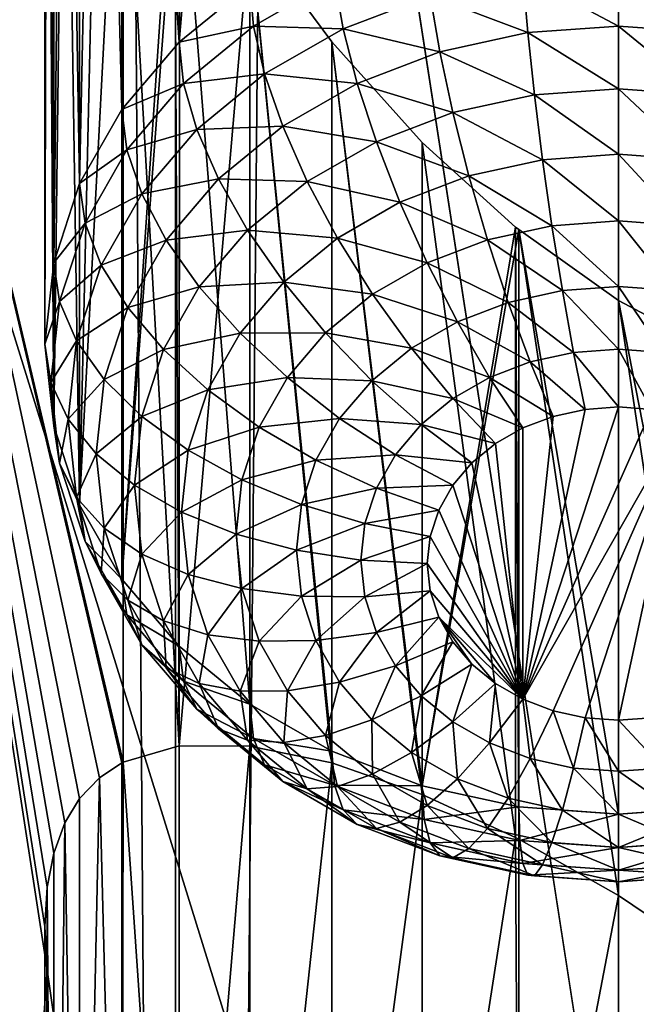
# Model space of a CAD drawing. Extents: x -380 to 136, y -232 to 36.
# Drawn here: x -360 to -359, y -178 to -175 of the extents above; entities that cross this region are included whole.
import ezdxf

# ---------------------------------------------------------------- set-up
doc = ezdxf.new("R2010")
doc.units = 0
doc.layers.add('L3', color=7, linetype='CONTINUOUS')
doc.layers.add('L4', color=7, linetype='CONTINUOUS')

msp = doc.modelspace()

# ---------------------------------------------------------------- linework, layer by layer
at = {"layer": 'L3', "color": 250}
for points in [[(-358, -131.9567, 115.9864), (-362, -157.76, 134.0541), (-358, -183.5632, 152.1217)], [(-358, -183.5632, 152.1217), (-362, -157.76, 134.0541), (-362, -170.6616, 143.0879)], [(-358, -183.5632, 152.1217), (-362, -170.6616, 143.0879), (-362, -183.5632, 152.1217)], [(-359.9491, -172.942, 136.494), (-359.9491, -175.1162, 133.3889), (-360.0951, -172.9846, 136.7945)], [(-359.7642, -172.9433, 136.1697), (-359.9491, -175.1162, 133.3889), (-359.9491, -172.942, 136.494)], [(-359.7642, -172.9433, 136.1697), (-359.7642, -174.9647, 133.2828), (-359.9491, -175.1162, 133.3889)], [(-360.0987, -172.987, 136.8033), (-360.099, -175.2916, 133.5117), (-360.1578, -173.0258, 136.944)], [(-360.0951, -172.9846, 136.7945), (-359.9491, -175.1162, 133.3889), (-360.099, -175.2916, 133.5117)], [(-360.0951, -172.9846, 136.7945), (-360.099, -175.2916, 133.5117), (-360.0987, -172.987, 136.8033)], [(-360.1578, -173.0258, 136.944), (-360.099, -175.2916, 133.5117), (-360.2095, -175.4857, 133.6477)], [(-360.1578, -173.0258, 136.944), (-360.2095, -175.4857, 133.6477), (-360.2095, -173.0801, 137.0832)], [(-360.2095, -173.0801, 137.0832), (-360.2095, -175.4857, 133.6477), (-360.2479, -173.1436, 137.2041)], [(-360.2479, -173.1436, 137.2041), (-360.2095, -175.4857, 133.6477), (-360.2772, -175.6926, 133.7925)], [(-360.2479, -173.1436, 137.2041), (-360.2772, -175.6926, 133.7925), (-360.2772, -173.2234, 137.3189)], [(-360.2772, -173.2234, 137.3189), (-360.2772, -175.6926, 133.7925), (-360.2941, -173.3121, 137.4154)], [(-360.2941, -173.3121, 137.4154), (-360.2772, -175.6926, 133.7925), (-360.3, -175.906, 133.9419)], [(-360.2941, -173.3121, 137.4154), (-360.3, -175.906, 133.9419), (-360.3, -173.415, 137.4994)], [(-360.3, -173.415, 137.4994), (-360.3, -175.906, 133.9419), (-360.2942, -173.5284, 137.567)], [(-360.2479, -177.1574, 140.0146), (-360.2772, -177.2372, 140.1294), (-360.9156, -173.5209, 139.0044)], [(-360.0987, -177.0009, 139.6138), (-360.1578, -177.0397, 139.7545), (-360.9156, -173.5209, 139.0044)], [(-360.9156, -173.5209, 139.0044), (-360.1578, -177.0397, 139.7545), (-360.2095, -177.094, 139.8937)], [(-360.9156, -173.5209, 139.0044), (-360.2095, -177.094, 139.8937), (-360.2479, -177.1574, 140.0146)], [(-360.2772, -177.2372, 140.1294), (-360.2941, -177.326, 140.226), (-360.9156, -173.5209, 139.0044)], [(-360.9156, -173.5209, 139.0044), (-360.2941, -177.326, 140.226), (-360.3, -177.4288, 140.3099)], [(-360.9156, -173.5209, 139.0044), (-360.3, -177.4288, 140.3099), (-360.2942, -177.5423, 140.3776)], [(-360.0987, -177.0009, 139.6138), (-360.9156, -173.5209, 139.0044), (-360.0951, -176.9985, 139.605)], [(-360.0951, -176.9985, 139.605), (-360.9156, -173.5209, 139.0044), (-360.0951, -174.3828, 137.7735)], [(-360.9156, -186.4225, 148.0383), (-360.9156, -173.5209, 139.0044), (-360.2942, -177.5423, 140.3776)], [(-360.2942, -173.5284, 137.567), (-360.3, -175.906, 133.9419), (-360.2772, -176.1193, 134.0913)], [(-360.2942, -173.5284, 137.567), (-360.2772, -176.1193, 134.0913), (-360.2772, -173.6501, 137.6177)], [(-360.2772, -173.6501, 137.6177), (-360.2772, -176.1193, 134.0913), (-360.2481, -173.7847, 137.6533)], [(-360.2481, -173.7847, 137.6533), (-360.2772, -176.1193, 134.0913), (-360.2095, -176.3262, 134.2362)], [(-360.2481, -173.7847, 137.6533), (-360.2095, -176.3262, 134.2362), (-360.2095, -173.9206, 137.6717)], [(-360.2095, -176.3262, 134.2362), (-360.1579, -174.0699, 137.6751), (-360.2095, -173.9206, 137.6717)], [(-360.2095, -176.3262, 134.2362), (-360.099, -174.2154, 137.6639), (-360.1579, -174.0699, 137.6751)], [(-360.099, -176.5203, 134.3721), (-360.099, -174.2154, 137.6639), (-360.2095, -176.3262, 134.2362)], [(-360.099, -176.5203, 134.3721), (-360.095, -174.2238, 137.6622), (-360.099, -174.2154, 137.6639)], [(-360.099, -176.5203, 134.3721), (-359.9608, -174.4999, 137.6062), (-360.095, -174.2238, 137.6622)], [(-360.0951, -176.9985, 139.605), (-360.0951, -174.3828, 137.7735), (-359.9491, -176.9558, 139.3045)], [(-359.9491, -176.9558, 139.3045), (-360.0951, -174.3828, 137.7735), (-359.9608, -174.4999, 137.6062)], [(-359.9479, -174.5213, 137.5984), (-359.9608, -174.4999, 137.6062), (-360.099, -176.5203, 134.3721)], [(-359.9491, -176.9558, 139.3045), (-359.9608, -174.4999, 137.6062), (-359.9479, -174.5213, 137.5984)], [(-359.9491, -176.6958, 134.4949), (-359.9479, -174.5213, 137.5984), (-360.099, -176.5203, 134.3721)], [(-359.9479, -174.5213, 137.5984), (-359.7642, -174.8258, 137.4879), (-359.9491, -176.9558, 139.3045)], [(-359.7642, -176.8472, 134.601), (-359.9479, -174.5213, 137.5984), (-359.9491, -176.6958, 134.4949)], [(-359.7642, -176.8472, 134.601), (-359.7642, -174.8258, 137.4879), (-359.9479, -174.5213, 137.5984)], [(-359.7642, -174.8258, 137.4879), (-359.7642, -176.9571, 138.9803), (-359.9491, -176.9558, 139.3045)], [(-359.55, -175.1152, 137.336), (-359.55, -177.0009, 138.6563), (-359.7642, -174.8258, 137.4879)], [(-359.7642, -174.8258, 137.4879), (-359.55, -177.0009, 138.6563), (-359.7642, -176.9571, 138.9803)], [(-359.55, -176.9701, 134.687), (-359.55, -175.1152, 137.336), (-359.7642, -174.8258, 137.4879)], [(-359.55, -176.9701, 134.687), (-359.7642, -174.8258, 137.4879), (-359.7642, -176.8472, 134.601)], [(-358.8, -174.9228, 132.836), (-358.8, -175.0738, 132.7488), (-359.05, -174.9407, 132.8485)], [(-358.55, -174.9407, 132.8485), (-358.5628, -175.0908, 132.7607), (-358.8, -174.9228, 132.836)], [(-358.8, -174.9228, 132.836), (-358.5628, -175.0908, 132.7607), (-358.8, -175.0738, 132.7488)], [(-359.7642, -174.9647, 133.2828), (-359.5424, -174.9522, 133.0621), (-359.7544, -175.0738, 133.1473)], [(-359.5424, -174.9522, 133.0621), (-359.5198, -175.0808, 132.9466), (-359.7544, -175.0738, 133.1473)], [(-359.5424, -174.9522, 133.0621), (-359.2924, -174.9939, 132.8858), (-359.5198, -175.0808, 132.9466)], [(-359.05, -174.9407, 132.8485), (-359.0372, -175.0908, 132.7607), (-359.2924, -174.9939, 132.8858)], [(-359.05, -174.9407, 132.8485), (-358.8, -175.0738, 132.7488), (-359.0372, -175.0908, 132.7607)], [(-359.7642, -174.9647, 133.2828), (-359.7544, -175.0738, 133.1473), (-359.9491, -175.1162, 133.3889)], [(-359.2924, -174.9939, 132.8858), (-359.2672, -175.1413, 132.7961), (-359.5198, -175.0808, 132.9466)], [(-359.2924, -174.9939, 132.8858), (-359.0372, -175.0908, 132.7607), (-359.2672, -175.1413, 132.7961)], [(-359.9491, -175.1162, 133.3889), (-359.7544, -175.0738, 133.1473), (-359.9374, -175.2238, 133.2522)], [(-359.7544, -175.0738, 133.1473), (-359.7254, -175.1987, 133.0292), (-359.9374, -175.2238, 133.2522)], [(-359.7544, -175.0738, 133.1473), (-359.5198, -175.0808, 132.9466), (-359.7254, -175.1987, 133.0292)], [(-359.5198, -175.0808, 132.9466), (-359.483, -175.2237, 132.8538), (-359.7254, -175.1987, 133.0292)], [(-359.5198, -175.0808, 132.9466), (-359.2672, -175.1413, 132.7961), (-359.483, -175.2237, 132.8538)], [(-358.8, -175.0738, 132.7488), (-358.8, -175.2376, 132.6892), (-359.0372, -175.0908, 132.7607)], [(-358.5628, -175.0908, 132.7607), (-358.5801, -175.2533, 132.7002), (-358.8, -175.0738, 132.7488)], [(-358.8, -175.0738, 132.7488), (-358.5801, -175.2533, 132.7002), (-358.8, -175.2376, 132.6892)], [(-359.0372, -175.0908, 132.7607), (-359.0198, -175.2533, 132.7002), (-359.2672, -175.1413, 132.7961)], [(-359.0372, -175.0908, 132.7607), (-358.8, -175.2376, 132.6892), (-359.0198, -175.2533, 132.7002)], [(-359.9491, -175.1162, 133.3889), (-359.9374, -175.2238, 133.2522), (-360.099, -175.2916, 133.5117)], [(-359.313, -175.3786, 137.1525), (-359.313, -177.0832, 138.3461), (-359.55, -175.1152, 137.336)], [(-359.55, -175.1152, 137.336), (-359.313, -177.0832, 138.3461), (-359.55, -177.0009, 138.6563)], [(-359.313, -177.0606, 134.7504), (-359.55, -175.1152, 137.336), (-359.55, -176.9701, 134.687)], [(-359.313, -177.0606, 134.7504), (-359.313, -175.3786, 137.1525), (-359.55, -175.1152, 137.336)], [(-359.2672, -175.1413, 132.7961), (-359.233, -175.3001, 132.733), (-359.483, -175.2237, 132.8538)], [(-359.2672, -175.1413, 132.7961), (-359.0198, -175.2533, 132.7002), (-359.233, -175.3001, 132.733)], [(-359.9374, -175.2238, 133.2522), (-359.7254, -175.1987, 133.0292), (-359.9029, -175.3441, 133.1309)], [(-359.7254, -175.1987, 133.0292), (-359.6781, -175.3356, 132.9321), (-359.9029, -175.3441, 133.1309)], [(-359.7254, -175.1987, 133.0292), (-359.483, -175.2237, 132.8538), (-359.6781, -175.3356, 132.9321)], [(-360.099, -175.2916, 133.5117), (-359.9374, -175.2238, 133.2522), (-360.0859, -175.3974, 133.3738)], [(-359.9374, -175.2238, 133.2522), (-359.9029, -175.3441, 133.1309), (-360.0859, -175.3974, 133.3738)], [(-359.483, -175.2237, 132.8538), (-359.433, -175.3765, 132.7865), (-359.6781, -175.3356, 132.9321)], [(-359.483, -175.2237, 132.8538), (-359.233, -175.3001, 132.733), (-359.433, -175.3765, 132.7865)], [(-359.0198, -175.2533, 132.7002), (-358.9984, -175.4235, 132.6689), (-359.233, -175.3001, 132.733)], [(-358.8, -175.2376, 132.6892), (-358.8, -175.4092, 132.6589), (-359.0198, -175.2533, 132.7002)], [(-359.0198, -175.2533, 132.7002), (-358.8, -175.4092, 132.6589), (-358.9984, -175.4235, 132.6689)], [(-358.5801, -175.2533, 132.7002), (-358.6016, -175.4235, 132.6689), (-358.8, -175.2376, 132.6892)], [(-358.8, -175.2376, 132.6892), (-358.6016, -175.4235, 132.6689), (-358.8, -175.4092, 132.6589)], [(-360.099, -175.2916, 133.5117), (-360.0859, -175.3974, 133.3738), (-360.2095, -175.4857, 133.6477)], [(-359.233, -175.3001, 132.733), (-359.1909, -175.4657, 132.6985), (-359.433, -175.3765, 132.7865)], [(-359.233, -175.3001, 132.733), (-358.9984, -175.4235, 132.6689), (-359.1909, -175.4657, 132.6985)], [(-359.9029, -175.3441, 133.1309), (-359.6781, -175.3356, 132.9321), (-359.8464, -175.4735, 133.0287)], [(-359.6781, -175.3356, 132.9321), (-359.6138, -175.4802, 132.8591), (-359.8464, -175.4735, 133.0287)], [(-359.6781, -175.3356, 132.9321), (-359.433, -175.3765, 132.7865), (-359.6138, -175.4802, 132.8591)], [(-360.0859, -175.3974, 133.3738), (-359.9029, -175.3441, 133.1309), (-360.0468, -175.5125, 133.2489)], [(-359.9029, -175.3441, 133.1309), (-359.8464, -175.4735, 133.0287), (-360.0468, -175.5125, 133.2489)], [(-359.433, -175.3765, 132.7865), (-359.3714, -175.5347, 132.7467), (-359.6138, -175.4802, 132.8591)], [(-359.433, -175.3765, 132.7865), (-359.1909, -175.4657, 132.6985), (-359.3714, -175.5347, 132.7467)], [(-359.069, -175.5996, 136.9523), (-359.0688, -177.1963, 138.0705), (-359.313, -175.3786, 137.1525)], [(-359.313, -175.3786, 137.1525), (-359.0688, -177.1963, 138.0705), (-359.313, -177.0832, 138.3461)], [(-359.313, -177.0606, 134.7504), (-359.069, -175.5996, 136.9523), (-359.313, -175.3786, 137.1525)], [(-360.2095, -175.4857, 133.6477), (-360.0859, -175.3974, 133.3738), (-360.1952, -175.5896, 133.5084)], [(-360.0859, -175.3974, 133.3738), (-360.0468, -175.5125, 133.2489), (-360.1952, -175.5896, 133.5084)], [(-358.8, -175.4092, 132.6589), (-358.8, -175.5835, 132.6589), (-358.9984, -175.4235, 132.6689)], [(-358.6016, -175.4235, 132.6689), (-358.6264, -175.596, 132.6676), (-358.8, -175.4092, 132.6589)], [(-358.8, -175.4092, 132.6589), (-358.6264, -175.596, 132.6676), (-358.8, -175.5835, 132.6589)], [(-358.9984, -175.4235, 132.6689), (-358.9737, -175.596, 132.6676), (-359.1909, -175.4657, 132.6985)], [(-358.9984, -175.4235, 132.6689), (-358.8, -175.5835, 132.6589), (-358.9737, -175.596, 132.6676)], [(-359.1909, -175.4657, 132.6985), (-359.142, -175.633, 132.6935), (-359.3714, -175.5347, 132.7467)], [(-359.1909, -175.4657, 132.6985), (-358.9737, -175.596, 132.6676), (-359.142, -175.633, 132.6935)], [(-360.2095, -175.4857, 133.6477), (-360.1952, -175.5896, 133.5084), (-360.2772, -175.6926, 133.7925)], [(-360.0468, -175.5125, 133.2489), (-359.8464, -175.4735, 133.0287), (-359.983, -175.6333, 133.1406)], [(-359.8464, -175.4735, 133.0287), (-359.7699, -175.608, 132.9486), (-359.983, -175.6333, 133.1406)], [(-359.8464, -175.4735, 133.0287), (-359.6138, -175.4802, 132.8591), (-359.7699, -175.608, 132.9486)], [(-359.6138, -175.4802, 132.8591), (-359.5346, -175.6282, 132.8123), (-359.7699, -175.608, 132.9486)], [(-359.6138, -175.4802, 132.8591), (-359.3714, -175.5347, 132.7467), (-359.5346, -175.6282, 132.8123)], [(-360.1952, -175.5896, 133.5084), (-360.0468, -175.5125, 133.2489), (-360.1529, -175.6988, 133.3793)], [(-360.0468, -175.5125, 133.2489), (-359.983, -175.6333, 133.1406), (-360.1529, -175.6988, 133.3793)], [(-359.3714, -175.5347, 132.7467), (-359.3, -175.6933, 132.7358), (-359.5346, -175.6282, 132.8123)], [(-359.3714, -175.5347, 132.7467), (-359.142, -175.633, 132.6935), (-359.3, -175.6933, 132.7358)], [(-360.2772, -175.6926, 133.7925), (-360.1952, -175.5896, 133.5084), (-360.2622, -175.7944, 133.6518)], [(-360.1952, -175.5896, 133.5084), (-360.1529, -175.6988, 133.3793), (-360.2622, -175.7944, 133.6518)], [(-358.9737, -175.596, 132.6676), (-358.9462, -175.7657, 132.6965), (-359.142, -175.633, 132.6935)], [(-358.8, -175.5835, 132.6589), (-358.8, -175.7552, 132.6892), (-358.9737, -175.596, 132.6676)], [(-358.9737, -175.596, 132.6676), (-358.8, -175.7552, 132.6892), (-358.9462, -175.7657, 132.6965)], [(-358.6264, -175.596, 132.6676), (-358.6538, -175.7657, 132.6965), (-358.8, -175.5835, 132.6589)], [(-358.8, -175.5835, 132.6589), (-358.6538, -175.7657, 132.6965), (-358.8, -175.7552, 132.6892)], [(-359.983, -175.6333, 133.1406), (-359.7699, -175.608, 132.9486), (-359.8964, -175.7561, 133.0523)], [(-359.7699, -175.608, 132.9486), (-359.6754, -175.7436, 132.8931), (-359.8964, -175.7561, 133.0523)], [(-359.7699, -175.608, 132.9486), (-359.5346, -175.6282, 132.8123), (-359.6754, -175.7436, 132.8931)], [(-359.0604, -175.6057, 136.9448), (-359.069, -175.5996, 136.9523), (-359.313, -177.0606, 134.7504)], [(-359.313, -177.0606, 134.7504), (-359.0605, -177.116, 134.7892), (-359.0604, -175.6057, 136.9448)], [(-359.0604, -175.6057, 136.9448), (-359.0605, -177.2002, 138.061), (-359.069, -175.5996, 136.9523)], [(-359.069, -175.5996, 136.9523), (-359.0605, -177.2002, 138.061), (-359.0688, -177.1963, 138.0705)], [(-359.0604, -175.6057, 136.9448), (-358.8, -177.348, 137.8102), (-359.0605, -177.2002, 138.061)], [(-359.0604, -175.6057, 136.9448), (-359.0605, -177.116, 134.7892), (-358.8, -177.1347, 134.8023)], [(-358.8, -175.7916, 136.7204), (-358.8, -177.348, 137.8102), (-359.0604, -175.6057, 136.9448)], [(-359.0604, -175.6057, 136.9448), (-358.8, -177.1347, 134.8023), (-358.8, -175.7916, 136.7204)], [(-360.1529, -175.6988, 133.3793), (-359.983, -175.6333, 133.1406), (-360.0836, -175.81, 133.2643)], [(-359.983, -175.6333, 133.1406), (-359.8964, -175.7561, 133.0523), (-360.0836, -175.81, 133.2643)], [(-359.5346, -175.6282, 132.8123), (-359.4428, -175.7752, 132.7931), (-359.6754, -175.7436, 132.8931)], [(-359.5346, -175.6282, 132.8123), (-359.3, -175.6933, 132.7358), (-359.4428, -175.7752, 132.7931)], [(-359.142, -175.633, 132.6935), (-359.088, -175.7968, 132.7183), (-359.3, -175.6933, 132.7358)], [(-359.142, -175.633, 132.6935), (-358.9462, -175.7657, 132.6965), (-359.088, -175.7968, 132.7183)], [(-360.2772, -175.6926, 133.7925), (-360.2622, -175.7944, 133.6518), (-360.3, -175.906, 133.9419)], [(-360.2622, -175.7944, 133.6518), (-360.1529, -175.6988, 133.3793), (-360.2178, -175.8974, 133.5184)], [(-360.1529, -175.6988, 133.3793), (-360.0836, -175.81, 133.2643), (-360.2178, -175.8974, 133.5184)], [(-359.3, -175.6933, 132.7358), (-359.221, -175.8476, 132.7539), (-359.4428, -175.7752, 132.7931)], [(-359.3, -175.6933, 132.7358), (-359.088, -175.7968, 132.7183), (-359.221, -175.8476, 132.7539)], [(-359.8964, -175.7561, 133.0523), (-359.6754, -175.7436, 132.8931), (-359.7897, -175.8773, 132.9867)], [(-359.6754, -175.7436, 132.8931), (-359.566, -175.8762, 132.8638), (-359.7897, -175.8773, 132.9867)], [(-359.6754, -175.7436, 132.8931), (-359.4428, -175.7752, 132.7931), (-359.566, -175.8762, 132.8638)], [(-360.0836, -175.81, 133.2643), (-359.8964, -175.7561, 133.0523), (-359.9897, -175.92, 133.167)], [(-359.8964, -175.7561, 133.0523), (-359.7897, -175.8773, 132.9867), (-359.9897, -175.92, 133.167)], [(-359.4428, -175.7752, 132.7931), (-359.3412, -175.9166, 132.8022), (-359.566, -175.8762, 132.8638)], [(-359.4428, -175.7752, 132.7931), (-359.221, -175.8476, 132.7539), (-359.3412, -175.9166, 132.8022)], [(-358.9462, -175.7657, 132.6965), (-358.917, -175.9274, 132.7547), (-359.088, -175.7968, 132.7183)], [(-358.8, -175.7552, 132.6892), (-358.8, -175.919, 132.7488), (-358.9462, -175.7657, 132.6965)], [(-358.9462, -175.7657, 132.6965), (-358.8, -175.919, 132.7488), (-358.917, -175.9274, 132.7547)], [(-358.6538, -175.7657, 132.6965), (-358.683, -175.9274, 132.7547), (-358.8, -175.7552, 132.6892)], [(-358.8, -175.7552, 132.6892), (-358.683, -175.9274, 132.7547), (-358.8, -175.919, 132.7488)], [(-360.3, -175.906, 133.9419), (-360.2622, -175.7944, 133.6518), (-360.2848, -176.0056, 133.7997)], [(-360.2622, -175.7944, 133.6518), (-360.2178, -175.8974, 133.5184), (-360.2848, -176.0056, 133.7997)], [(-359.088, -175.7968, 132.7183), (-359.0304, -175.9523, 132.7721), (-359.221, -175.8476, 132.7539)], [(-359.088, -175.7968, 132.7183), (-358.917, -175.9274, 132.7547), (-359.0304, -175.9523, 132.7721)], [(-358.5395, -175.9291, 136.4843), (-358.5395, -177.5228, 137.6002), (-358.8, -175.7916, 136.7204)], [(-358.8, -175.7916, 136.7204), (-358.5395, -177.5228, 137.6002), (-358.8, -177.348, 137.8102)], [(-358.8, -175.7916, 136.7204), (-358.8, -177.1347, 134.8023), (-358.5395, -177.116, 134.7892)], [(-358.8, -175.7916, 136.7204), (-358.5395, -177.116, 134.7892), (-358.5395, -175.9291, 136.4843)], [(-360.2178, -175.8974, 133.5184), (-360.0836, -175.81, 133.2643), (-360.1453, -175.9984, 133.3963)], [(-360.0836, -175.81, 133.2643), (-359.9897, -175.92, 133.167), (-360.1453, -175.9984, 133.3963)], [(-359.221, -175.8476, 132.7539), (-359.1368, -175.9929, 132.8006), (-359.3412, -175.9166, 132.8022)], [(-359.221, -175.8476, 132.7539), (-359.0304, -175.9523, 132.7721), (-359.1368, -175.9929, 132.8006)], [(-359.9897, -175.92, 133.167), (-359.7897, -175.8773, 132.9867), (-359.8739, -176.0252, 133.0902)], [(-359.7897, -175.8773, 132.9867), (-359.666, -175.9931, 132.9457), (-359.8739, -176.0252, 133.0902)], [(-359.7897, -175.8773, 132.9867), (-359.566, -175.8762, 132.8638), (-359.666, -175.9931, 132.9457)], [(-359.566, -175.8762, 132.8638), (-359.445, -176.0016, 132.8617), (-359.666, -175.9931, 132.9457)], [(-359.566, -175.8762, 132.8638), (-359.3412, -175.9166, 132.8022), (-359.445, -176.0016, 132.8617)], [(-360.3, -175.906, 133.9419), (-360.2848, -176.0056, 133.7997), (-360.2772, -176.1193, 134.0913)], [(-360.2848, -176.0056, 133.7997), (-360.2178, -175.8974, 133.5184), (-360.2397, -176.1021, 133.6617)], [(-360.2178, -175.8974, 133.5184), (-360.1453, -175.9984, 133.3963), (-360.2397, -176.1021, 133.6617)], [(-360.1453, -175.9984, 133.3963), (-359.9897, -175.92, 133.167), (-360.0468, -176.0946, 133.2893)], [(-359.9897, -175.92, 133.167), (-359.8739, -176.0252, 133.0902), (-360.0468, -176.0946, 133.2893)], [(-359.3412, -175.9166, 132.8022), (-359.233, -176.0481, 132.8392), (-359.445, -176.0016, 132.8617)], [(-359.3412, -175.9166, 132.8022), (-359.1368, -175.9929, 132.8006), (-359.233, -176.0481, 132.8392)], [(-358.917, -175.9274, 132.7547), (-358.8868, -176.0762, 132.8403), (-359.0304, -175.9523, 132.7721)], [(-358.8, -175.919, 132.7488), (-358.8, -176.07, 132.836), (-358.917, -175.9274, 132.7547)], [(-358.917, -175.9274, 132.7547), (-358.8, -176.07, 132.836), (-358.8868, -176.0762, 132.8403)], [(-358.683, -175.9274, 132.7547), (-358.7132, -176.0762, 132.8403), (-358.8, -175.919, 132.7488)], [(-358.8, -175.919, 132.7488), (-358.7132, -176.0762, 132.8403), (-358.8, -176.07, 132.836)], [(-359.0304, -175.9523, 132.7721), (-358.971, -176.0947, 132.8533), (-359.1368, -175.9929, 132.8006)], [(-359.0304, -175.9523, 132.7721), (-358.8868, -176.0762, 132.8403), (-358.971, -176.0947, 132.8533)], [(-360.2772, -176.1193, 134.0913), (-360.2848, -176.0056, 133.7997), (-360.2622, -176.2168, 133.9476)], [(-360.2848, -176.0056, 133.7997), (-360.2397, -176.1021, 133.6617), (-360.2622, -176.2168, 133.9476)], [(-360.2397, -176.1021, 133.6617), (-360.1453, -175.9984, 133.3963), (-360.166, -176.1928, 133.5323)], [(-360.1453, -175.9984, 133.3963), (-360.0468, -176.0946, 133.2893), (-360.166, -176.1928, 133.5323)], [(-359.8739, -176.0252, 133.0902), (-359.666, -175.9931, 132.9457), (-359.7397, -176.1225, 133.0363)], [(-359.666, -175.9931, 132.9457), (-359.5292, -176.1001, 132.9307), (-359.7397, -176.1225, 133.0363)], [(-359.666, -175.9931, 132.9457), (-359.445, -176.0016, 132.8617), (-359.5292, -176.1001, 132.9307)], [(-359.445, -176.0016, 132.8617), (-359.3161, -176.1161, 132.8868), (-359.5292, -176.1001, 132.9307)], [(-359.445, -176.0016, 132.8617), (-359.233, -176.0481, 132.8392), (-359.3161, -176.1161, 132.8868)], [(-359.1368, -175.9929, 132.8006), (-359.05, -176.1248, 132.8744), (-359.233, -176.0481, 132.8392)], [(-359.1368, -175.9929, 132.8006), (-358.971, -176.0947, 132.8533), (-359.05, -176.1248, 132.8744)], [(-360.0468, -176.0946, 133.2893), (-359.8739, -176.0252, 133.0902), (-359.9254, -176.1828, 133.2006)], [(-359.8739, -176.0252, 133.0902), (-359.7397, -176.1225, 133.0363), (-359.9254, -176.1828, 133.2006)], [(-359.233, -176.0481, 132.8392), (-359.1214, -176.1658, 132.9031), (-359.3161, -176.1161, 132.8868)], [(-359.233, -176.0481, 132.8392), (-359.05, -176.1248, 132.8744), (-359.1214, -176.1658, 132.9031)], [(-359.05, -176.8342, 133.3711), (-358.8868, -176.0762, 132.8403), (-358.8, -176.07, 132.836)], [(-358.7132, -176.0762, 132.8403), (-359.05, -176.8342, 133.3711), (-358.8, -176.07, 132.836)], [(-359.05, -176.8342, 133.3711), (-358.971, -176.0947, 132.8533), (-358.8868, -176.0762, 132.8403)], [(-358.629, -176.0947, 132.8533), (-359.05, -176.8342, 133.3711), (-358.7132, -176.0762, 132.8403)], [(-360.2622, -176.2168, 133.9476), (-360.2397, -176.1021, 133.6617), (-360.2178, -176.3069, 133.8051)], [(-360.2397, -176.1021, 133.6617), (-360.166, -176.1928, 133.5323), (-360.2178, -176.3069, 133.8051)], [(-360.166, -176.1928, 133.5323), (-360.0468, -176.0946, 133.2893), (-360.0661, -176.2747, 133.4154)], [(-360.0468, -176.0946, 133.2893), (-359.9254, -176.1828, 133.2006), (-360.0661, -176.2747, 133.4154)], [(-359.7397, -176.1225, 133.0363), (-359.5292, -176.1001, 132.9307), (-359.5912, -176.209, 133.007)], [(-359.5292, -176.1001, 132.9307), (-359.3834, -176.1949, 132.942), (-359.5912, -176.209, 133.007)], [(-359.5292, -176.1001, 132.9307), (-359.3161, -176.1161, 132.8868), (-359.3834, -176.1949, 132.942)], [(-359.05, -176.1248, 132.8744), (-358.971, -176.0947, 132.8533), (-359.05, -176.8342, 133.3711)], [(-358.629, -176.0947, 132.8533), (-358.971, -176.8644, 133.3922), (-359.05, -176.8342, 133.3711)], [(-358.8868, -176.8829, 133.4052), (-358.971, -176.8644, 133.3922), (-358.629, -176.0947, 132.8533)], [(-358.629, -176.0947, 132.8533), (-358.8, -176.8891, 133.4095), (-358.8868, -176.8829, 133.4052)], [(-358.7132, -176.8829, 133.4052), (-358.8, -176.8891, 133.4095), (-358.629, -176.0947, 132.8533)], [(-360.2772, -176.1193, 134.0913), (-360.2622, -176.2168, 133.9476), (-360.2095, -176.3262, 134.2362)], [(-359.9254, -176.1828, 133.2006), (-359.7397, -176.1225, 133.0363), (-359.7848, -176.2605, 133.1329)], [(-359.7397, -176.1225, 133.0363), (-359.5912, -176.209, 133.007), (-359.7848, -176.2605, 133.1329)], [(-359.3161, -176.1161, 132.8868), (-359.183, -176.2163, 132.9384), (-359.3834, -176.1949, 132.942)], [(-359.3161, -176.1161, 132.8868), (-359.1214, -176.1658, 132.9031), (-359.183, -176.2163, 132.9384)], [(-359.05, -176.8342, 133.3711), (-359.1214, -176.1658, 132.9031), (-359.05, -176.1248, 132.8744)], [(-360.0661, -176.2747, 133.4154), (-359.9254, -176.1828, 133.2006), (-359.9428, -176.3453, 133.3144)], [(-359.9254, -176.1828, 133.2006), (-359.7848, -176.2605, 133.1329), (-359.9428, -176.3453, 133.3144)], [(-359.05, -176.8342, 133.3711), (-359.183, -176.2163, 132.9384), (-359.1214, -176.1658, 132.9031)], [(-360.2178, -176.3069, 133.8051), (-360.166, -176.1928, 133.5323), (-360.1453, -176.3871, 133.6684)], [(-360.166, -176.1928, 133.5323), (-360.0661, -176.2747, 133.4154), (-360.1453, -176.3871, 133.6684)], [(-359.7848, -176.2605, 133.1329), (-359.5912, -176.209, 133.007), (-359.6292, -176.3252, 133.0883)], [(-359.5912, -176.209, 133.007), (-359.433, -176.2821, 133.003), (-359.6292, -176.3252, 133.0883)], [(-359.5912, -176.209, 133.007), (-359.3834, -176.1949, 132.942), (-359.433, -176.2821, 133.003)], [(-359.3834, -176.1949, 132.942), (-359.233, -176.2748, 132.9794), (-359.433, -176.2821, 133.003)], [(-359.3834, -176.1949, 132.942), (-359.183, -176.2163, 132.9384), (-359.233, -176.2748, 132.9794)], [(-360.2095, -176.3262, 134.2362), (-360.2622, -176.2168, 133.9476), (-360.1952, -176.4216, 134.0909)], [(-360.2622, -176.2168, 133.9476), (-360.2178, -176.3069, 133.8051), (-360.1952, -176.4216, 134.0909)], [(-359.233, -176.2748, 132.9794), (-359.183, -176.2163, 132.9384), (-359.05, -176.8342, 133.3711)], [(-359.9428, -176.3453, 133.3144), (-359.7848, -176.2605, 133.1329), (-359.8, -176.4027, 133.2325)], [(-359.7848, -176.2605, 133.1329), (-359.6292, -176.3252, 133.0883), (-359.8, -176.4027, 133.2325)], [(-360.1453, -176.3871, 133.6684), (-360.0661, -176.2747, 133.4154), (-360.0468, -176.4547, 133.5415)], [(-360.0661, -176.2747, 133.4154), (-359.9428, -176.3453, 133.3144), (-360.0468, -176.4547, 133.5415)], [(-359.6292, -176.3252, 133.0883), (-359.433, -176.2821, 133.003), (-359.4634, -176.375, 133.0681)], [(-359.433, -176.2821, 133.003), (-359.2699, -176.3395, 133.0247), (-359.4634, -176.375, 133.0681)], [(-359.433, -176.2821, 133.003), (-359.233, -176.2748, 132.9794), (-359.2699, -176.3395, 133.0247)], [(-359.05, -176.8342, 133.3711), (-359.2699, -176.3395, 133.0247), (-359.233, -176.2748, 132.9794)], [(-360.1952, -176.4216, 134.0909), (-360.2178, -176.3069, 133.8051), (-360.1529, -176.5055, 133.9442)], [(-360.2178, -176.3069, 133.8051), (-360.1453, -176.3871, 133.6684), (-360.1529, -176.5055, 133.9442)], [(-360.2095, -176.3262, 134.2362), (-360.1952, -176.4216, 134.0909), (-360.099, -176.5203, 134.3721)], [(-359.8, -176.4027, 133.2325), (-359.6292, -176.3252, 133.0883), (-359.642, -176.4449, 133.1722)], [(-359.6292, -176.3252, 133.0883), (-359.4634, -176.375, 133.0681), (-359.642, -176.4449, 133.1722)], [(-359.4634, -176.375, 133.0681), (-359.2699, -176.3395, 133.0247), (-359.2924, -176.4084, 133.073)], [(-359.05, -176.8342, 133.3711), (-359.2924, -176.4084, 133.073), (-359.2699, -176.3395, 133.0247)], [(-360.0468, -176.4547, 133.5415), (-359.9428, -176.3453, 133.3144), (-359.9254, -176.5079, 133.4282)], [(-359.9428, -176.3453, 133.3144), (-359.8, -176.4027, 133.2325), (-359.9254, -176.5079, 133.4282)], [(-360.1529, -176.5055, 133.9442), (-360.1453, -176.3871, 133.6684), (-360.0836, -176.5755, 133.8003)], [(-360.1453, -176.3871, 133.6684), (-360.0468, -176.4547, 133.5415), (-360.0836, -176.5755, 133.8003)], [(-359.642, -176.4449, 133.1722), (-359.4634, -176.375, 133.0681), (-359.4736, -176.4708, 133.1352)], [(-359.4634, -176.375, 133.0681), (-359.2924, -176.4084, 133.073), (-359.4736, -176.4708, 133.1352)], [(-359.9254, -176.5079, 133.4282), (-359.8, -176.4027, 133.2325), (-359.7848, -176.5449, 133.3321)], [(-359.8, -176.4027, 133.2325), (-359.642, -176.4449, 133.1722), (-359.7848, -176.5449, 133.3321)], [(-359.4736, -176.4708, 133.1352), (-359.2924, -176.4084, 133.073), (-359.3, -176.4795, 133.1228)], [(-359.3, -176.4795, 133.1228), (-359.2924, -176.4084, 133.073), (-359.05, -176.8342, 133.3711)], [(-360.099, -176.5203, 134.3721), (-360.1952, -176.4216, 134.0909), (-360.0859, -176.6137, 134.2255)], [(-360.1952, -176.4216, 134.0909), (-360.1529, -176.5055, 133.9442), (-360.0859, -176.6137, 134.2255)], [(-359.7848, -176.5449, 133.3321), (-359.642, -176.4449, 133.1722), (-359.6292, -176.5647, 133.256)], [(-359.642, -176.4449, 133.1722), (-359.4736, -176.4708, 133.1352), (-359.6292, -176.5647, 133.256)], [(-360.0836, -176.5755, 133.8003), (-360.0468, -176.4547, 133.5415), (-359.9897, -176.6294, 133.6637)], [(-360.0468, -176.4547, 133.5415), (-359.9254, -176.5079, 133.4282), (-359.9897, -176.6294, 133.6637)], [(-359.6292, -176.5647, 133.256), (-359.4736, -176.4708, 133.1352), (-359.4634, -176.5666, 133.2023)], [(-359.4736, -176.4708, 133.1352), (-359.3, -176.4795, 133.1228), (-359.4634, -176.5666, 133.2023)], [(-359.4634, -176.5666, 133.2023), (-359.3, -176.4795, 133.1228), (-359.2924, -176.5507, 133.1726)], [(-359.05, -176.8342, 133.3711), (-359.2924, -176.5507, 133.1726), (-359.3, -176.4795, 133.1228)], [(-360.0859, -176.6137, 134.2255), (-360.1529, -176.5055, 133.9442), (-360.0468, -176.6918, 134.0746)], [(-360.1529, -176.5055, 133.9442), (-360.0836, -176.5755, 133.8003), (-360.0468, -176.6918, 134.0746)], [(-360.099, -176.5203, 134.3721), (-360.0859, -176.6137, 134.2255), (-359.9491, -176.6958, 134.4949)], [(-359.9897, -176.6294, 133.6637), (-359.9254, -176.5079, 133.4282), (-359.8739, -176.6655, 133.5386)], [(-359.9254, -176.5079, 133.4282), (-359.7848, -176.5449, 133.3321), (-359.8739, -176.6655, 133.5386)], [(-359.8739, -176.6655, 133.5386), (-359.7848, -176.5449, 133.3321), (-359.7397, -176.6829, 133.4287)], [(-359.7848, -176.5449, 133.3321), (-359.6292, -176.5647, 133.256), (-359.7397, -176.6829, 133.4287)], [(-360.0468, -176.6918, 134.0746), (-360.0836, -176.5755, 133.8003), (-359.983, -176.7522, 133.9241)], [(-360.0836, -176.5755, 133.8003), (-359.9897, -176.6294, 133.6637), (-359.983, -176.7522, 133.9241)], [(-359.7397, -176.6829, 133.4287), (-359.6292, -176.5647, 133.256), (-359.5912, -176.6809, 133.3373)], [(-359.6292, -176.5647, 133.256), (-359.4634, -176.5666, 133.2023), (-359.5912, -176.6809, 133.3373)], [(-359.5912, -176.6809, 133.3373), (-359.4634, -176.5666, 133.2023), (-359.433, -176.6596, 133.2674)], [(-359.4634, -176.5666, 133.2023), (-359.2924, -176.5507, 133.1726), (-359.433, -176.6596, 133.2674)], [(-359.433, -176.6596, 133.2674), (-359.2924, -176.5507, 133.1726), (-359.2699, -176.6196, 133.2208)], [(-359.2924, -176.5507, 133.1726), (-359.05, -176.8342, 133.3711), (-359.2699, -176.6196, 133.2208)], [(-359.9491, -176.6958, 134.4949), (-360.0859, -176.6137, 134.2255), (-359.9374, -176.7874, 134.3471)], [(-360.0859, -176.6137, 134.2255), (-360.0468, -176.6918, 134.0746), (-359.9374, -176.7874, 134.3471)], [(-359.433, -176.6596, 133.2674), (-359.2699, -176.6196, 133.2208), (-359.3834, -176.7467, 133.3284)], [(-359.3834, -176.7467, 133.3284), (-359.2699, -176.6196, 133.2208), (-359.233, -176.6843, 133.2662)], [(-359.183, -176.7428, 133.3071), (-359.233, -176.6843, 133.2662), (-359.2699, -176.6196, 133.2208)], [(-359.2699, -176.6196, 133.2208), (-359.05, -176.8342, 133.3711), (-359.1214, -176.7933, 133.3424)], [(-359.2699, -176.6196, 133.2208), (-359.1214, -176.7933, 133.3424), (-359.183, -176.7428, 133.3071)], [(-359.983, -176.7522, 133.9241), (-359.9897, -176.6294, 133.6637), (-359.8964, -176.7932, 133.7785)], [(-359.9897, -176.6294, 133.6637), (-359.8739, -176.6655, 133.5386), (-359.8964, -176.7932, 133.7785)], [(-359.8964, -176.7932, 133.7785), (-359.8739, -176.6655, 133.5386), (-359.7897, -176.8134, 133.6421)], [(-359.8739, -176.6655, 133.5386), (-359.7397, -176.6829, 133.4287), (-359.7897, -176.8134, 133.6421)], [(-359.5912, -176.6809, 133.3373), (-359.433, -176.6596, 133.2674), (-359.5292, -176.7898, 133.4136)], [(-359.5292, -176.7898, 133.4136), (-359.433, -176.6596, 133.2674), (-359.3834, -176.7467, 133.3284)], [(-359.9374, -176.7874, 134.3471), (-360.0468, -176.6918, 134.0746), (-359.9029, -176.8602, 134.1925)], [(-360.0468, -176.6918, 134.0746), (-359.983, -176.7522, 133.9241), (-359.9029, -176.8602, 134.1925)], [(-359.9491, -176.6958, 134.4949), (-359.9374, -176.7874, 134.3471), (-359.7642, -176.8472, 134.601)], [(-359.7897, -176.8134, 133.6421), (-359.7397, -176.6829, 133.4287), (-359.666, -176.8123, 133.5193)], [(-359.7397, -176.6829, 133.4287), (-359.5912, -176.6809, 133.3373), (-359.666, -176.8123, 133.5193)], [(-359.666, -176.8123, 133.5193), (-359.5912, -176.6809, 133.3373), (-359.5292, -176.7898, 133.4136)], [(-359.3834, -176.7467, 133.3284), (-359.233, -176.6843, 133.2662), (-359.3161, -176.8255, 133.3836)], [(-359.3161, -176.8255, 133.3836), (-359.233, -176.6843, 133.2662), (-359.183, -176.7428, 133.3071)], [(-359.9029, -176.8602, 134.1925), (-359.983, -176.7522, 133.9241), (-359.8464, -176.912, 134.036)], [(-359.983, -176.7522, 133.9241), (-359.8964, -176.7932, 133.7785), (-359.8464, -176.912, 134.036)], [(-359.5292, -176.7898, 133.4136), (-359.3834, -176.7467, 133.3284), (-359.445, -176.8883, 133.4826)], [(-359.445, -176.8883, 133.4826), (-359.3834, -176.7467, 133.3284), (-359.3161, -176.8255, 133.3836)], [(-359.3161, -176.8255, 133.3836), (-359.183, -176.7428, 133.3071), (-359.233, -176.8935, 133.4312)], [(-359.233, -176.8935, 133.4312), (-359.183, -176.7428, 133.3071), (-359.1214, -176.7933, 133.3424)], [(-359.7642, -176.8472, 134.601), (-359.9374, -176.7874, 134.3471), (-359.7544, -176.9373, 134.4521)], [(-359.9374, -176.7874, 134.3471), (-359.9029, -176.8602, 134.1925), (-359.7544, -176.9373, 134.4521)], [(-359.8464, -176.912, 134.036), (-359.8964, -176.7932, 133.7785), (-359.7699, -176.9413, 133.8821)], [(-359.8964, -176.7932, 133.7785), (-359.7897, -176.8134, 133.6421), (-359.7699, -176.9413, 133.8821)], [(-359.666, -176.8123, 133.5193), (-359.5292, -176.7898, 133.4136), (-359.566, -176.9292, 133.6012)], [(-359.566, -176.9292, 133.6012), (-359.5292, -176.7898, 133.4136), (-359.445, -176.8883, 133.4826)], [(-359.233, -176.8935, 133.4312), (-359.1214, -176.7933, 133.3424), (-359.1368, -176.9487, 133.4698)], [(-359.1368, -176.9487, 133.4698), (-359.1214, -176.7933, 133.3424), (-359.05, -176.8342, 133.3711)], [(-359.7897, -176.8134, 133.6421), (-359.666, -176.8123, 133.5193), (-359.6754, -176.9471, 133.7357)], [(-359.7699, -176.9413, 133.8821), (-359.7897, -176.8134, 133.6421), (-359.6754, -176.9471, 133.7357)], [(-359.6754, -176.9471, 133.7357), (-359.666, -176.8123, 133.5193), (-359.566, -176.9292, 133.6012)], [(-359.445, -176.8883, 133.4826), (-359.3161, -176.8255, 133.3836), (-359.3412, -176.9733, 133.5421)], [(-359.3412, -176.9733, 133.5421), (-359.3161, -176.8255, 133.3836), (-359.233, -176.8935, 133.4312)], [(-359.7642, -176.8472, 134.601), (-359.7544, -176.9373, 134.4521), (-359.55, -176.9701, 134.687)], [(-359.1368, -176.9487, 133.4698), (-359.05, -176.8342, 133.3711), (-359.0304, -176.9894, 133.4983)], [(-359.0304, -176.9894, 133.4983), (-359.05, -176.8342, 133.3711), (-358.971, -176.8644, 133.3922)], [(-359.7544, -176.9373, 134.4521), (-359.9029, -176.8602, 134.1925), (-359.7254, -177.0056, 134.2943)], [(-359.9029, -176.8602, 134.1925), (-359.8464, -176.912, 134.036), (-359.7254, -177.0056, 134.2943)], [(-359.0304, -176.9894, 133.4983), (-358.971, -176.8644, 133.3922), (-358.917, -177.0143, 133.5157)], [(-358.917, -177.0143, 133.5157), (-358.971, -176.8644, 133.3922), (-358.8868, -176.8829, 133.4052)], [(-358.917, -177.0143, 133.5157), (-358.8868, -176.8829, 133.4052), (-358.8, -177.0227, 133.5216)], [(-358.8, -177.0227, 133.5216), (-358.8868, -176.8829, 133.4052), (-358.8, -176.8891, 133.4095)], [(-358.683, -177.0143, 133.5157), (-358.8, -176.8891, 133.4095), (-358.7132, -176.8829, 133.4052)], [(-359.566, -176.9292, 133.6012), (-359.445, -176.8883, 133.4826), (-359.4428, -177.0302, 133.6719)], [(-359.4428, -177.0302, 133.6719), (-359.445, -176.8883, 133.4826), (-359.3412, -176.9733, 133.5421)], [(-359.3412, -176.9733, 133.5421), (-359.233, -176.8935, 133.4312), (-359.221, -177.0423, 133.5904)], [(-359.221, -177.0423, 133.5904), (-359.233, -176.8935, 133.4312), (-359.1368, -176.9487, 133.4698)], [(-358.8, -177.0227, 133.5216), (-358.8, -176.8891, 133.4095), (-358.683, -177.0143, 133.5157)], [(-359.7254, -177.0056, 134.2943), (-359.8464, -176.912, 134.036), (-359.6781, -177.0499, 134.1325)], [(-359.8464, -176.912, 134.036), (-359.7699, -176.9413, 133.8821), (-359.6781, -177.0499, 134.1325)], [(-359.6754, -176.9471, 133.7357), (-359.566, -176.9292, 133.6012), (-359.5346, -177.0625, 133.8165)], [(-359.5346, -177.0625, 133.8165), (-359.566, -176.9292, 133.6012), (-359.4428, -177.0302, 133.6719)], [(-359.9491, -176.9558, 139.3045), (-359.9491, -179.13, 136.1994), (-360.0951, -176.9985, 139.605)], [(-359.7642, -176.9571, 138.9803), (-359.9491, -179.13, 136.1994), (-359.9491, -176.9558, 139.3045)], [(-359.7642, -176.9571, 138.9803), (-359.7642, -178.9785, 136.0933), (-359.9491, -179.13, 136.1994)], [(-359.6781, -177.0499, 134.1325), (-359.7699, -176.9413, 133.8821), (-359.6138, -177.0691, 133.9716)], [(-359.7699, -176.9413, 133.8821), (-359.6754, -176.9471, 133.7357), (-359.6138, -177.0691, 133.9716)], [(-359.55, -177.0009, 138.6563), (-359.7642, -178.9785, 136.0933), (-359.7642, -176.9571, 138.9803)], [(-359.55, -176.9701, 134.687), (-359.7544, -176.9373, 134.4521), (-359.5424, -177.0589, 134.5372)], [(-359.7544, -176.9373, 134.4521), (-359.7254, -177.0056, 134.2943), (-359.5424, -177.0589, 134.5372)], [(-359.6138, -177.0691, 133.9716), (-359.6754, -176.9471, 133.7357), (-359.5346, -177.0625, 133.8165)], [(-359.221, -177.0423, 133.5904), (-359.1368, -176.9487, 133.4698), (-359.088, -177.0931, 133.626)], [(-359.088, -177.0931, 133.626), (-359.1368, -176.9487, 133.4698), (-359.0304, -176.9894, 133.4983)], [(-359.55, -176.9701, 134.687), (-359.5424, -177.0589, 134.5372), (-359.313, -177.0606, 134.7504)], [(-359.4428, -177.0302, 133.6719), (-359.3412, -176.9733, 133.5421), (-359.3, -177.1121, 133.7292)], [(-359.3, -177.1121, 133.7292), (-359.3412, -176.9733, 133.5421), (-359.221, -177.0423, 133.5904)], [(-360.0987, -177.0009, 139.6138), (-360.099, -179.3054, 136.3222), (-360.1578, -177.0397, 139.7545)], [(-360.0951, -176.9985, 139.605), (-359.9491, -179.13, 136.1994), (-360.099, -179.3054, 136.3222)], [(-360.0951, -176.9985, 139.605), (-360.099, -179.3054, 136.3222), (-360.0987, -177.0009, 139.6138)], [(-359.55, -177.0009, 138.6563), (-359.55, -178.8557, 136.0073), (-359.7642, -178.9785, 136.0933)], [(-359.5424, -177.0589, 134.5372), (-359.7254, -177.0056, 134.2943), (-359.5198, -177.1235, 134.3769)], [(-359.7254, -177.0056, 134.2943), (-359.6781, -177.0499, 134.1325), (-359.5198, -177.1235, 134.3769)], [(-359.313, -177.0832, 138.3461), (-359.55, -178.8557, 136.0073), (-359.55, -177.0009, 138.6563)], [(-359.088, -177.0931, 133.626), (-359.0304, -176.9894, 133.4983), (-358.9462, -177.1242, 133.6478)], [(-358.9462, -177.1242, 133.6478), (-359.0304, -176.9894, 133.4983), (-358.917, -177.0143, 133.5157)], [(-359.5346, -177.0625, 133.8165), (-359.4428, -177.0302, 133.6719), (-359.3714, -177.1561, 133.8821)], [(-359.3714, -177.1561, 133.8821), (-359.4428, -177.0302, 133.6719), (-359.3, -177.1121, 133.7292)], [(-358.9462, -177.1242, 133.6478), (-358.917, -177.0143, 133.5157), (-358.8, -177.1347, 133.6551)], [(-358.8, -177.1347, 133.6551), (-358.917, -177.0143, 133.5157), (-358.8, -177.0227, 133.5216)], [(-358.6538, -177.1242, 133.6478), (-358.8, -177.0227, 133.5216), (-358.683, -177.0143, 133.5157)], [(-358.8, -177.1347, 133.6551), (-358.8, -177.0227, 133.5216), (-358.6538, -177.1242, 133.6478)], [(-360.1578, -177.0397, 139.7545), (-360.099, -179.3054, 136.3222), (-360.2095, -179.4996, 136.4582)], [(-360.1578, -177.0397, 139.7545), (-360.2095, -179.4996, 136.4582), (-360.2095, -177.094, 139.8937)], [(-359.5198, -177.1235, 134.3769), (-359.6781, -177.0499, 134.1325), (-359.483, -177.1618, 134.2109)], [(-359.6781, -177.0499, 134.1325), (-359.6138, -177.0691, 133.9716), (-359.483, -177.1618, 134.2109)], [(-359.6138, -177.0691, 133.9716), (-359.5346, -177.0625, 133.8165), (-359.433, -177.1728, 134.0442)], [(-359.313, -177.0606, 134.7504), (-359.5424, -177.0589, 134.5372), (-359.3078, -177.1485, 134.6)], [(-359.5424, -177.0589, 134.5372), (-359.5198, -177.1235, 134.3769), (-359.3078, -177.1485, 134.6)], [(-359.433, -177.1728, 134.0442), (-359.5346, -177.0625, 133.8165), (-359.3714, -177.1561, 133.8821)], [(-359.313, -177.0606, 134.7504), (-359.3078, -177.1485, 134.6), (-359.0605, -177.116, 134.7892)], [(-359.3, -177.1121, 133.7292), (-359.221, -177.0423, 133.5904), (-359.142, -177.1725, 133.7715)], [(-359.142, -177.1725, 133.7715), (-359.221, -177.0423, 133.5904), (-359.088, -177.0931, 133.626)], [(-359.483, -177.1618, 134.2109), (-359.6138, -177.0691, 133.9716), (-359.433, -177.1728, 134.0442)], [(-359.313, -177.0832, 138.3461), (-359.313, -178.7652, 135.9439), (-359.55, -178.8557, 136.0073)], [(-359.0688, -177.1963, 138.0705), (-359.313, -178.7652, 135.9439), (-359.313, -177.0832, 138.3461)], [(-360.2095, -177.094, 139.8937), (-360.2095, -179.4996, 136.4582), (-360.2479, -177.1574, 140.0146)], [(-359.3714, -177.1561, 133.8821), (-359.3, -177.1121, 133.7292), (-359.1909, -177.225, 133.9303)], [(-359.0605, -177.116, 134.7892), (-359.3078, -177.1485, 134.6), (-359.0578, -177.2034, 134.6384)], [(-359.1909, -177.225, 133.9303), (-359.3, -177.1121, 133.7292), (-359.142, -177.1725, 133.7715)], [(-359.142, -177.1725, 133.7715), (-359.088, -177.0931, 133.626), (-358.9737, -177.2094, 133.7974)], [(-358.9737, -177.2094, 133.7974), (-359.088, -177.0931, 133.626), (-358.9462, -177.1242, 133.6478)], [(-359.0605, -177.116, 134.7892), (-359.0578, -177.2034, 134.6384), (-358.8, -177.1347, 134.8023)], [(-358.8, -177.1347, 134.8023), (-358.8, -177.2218, 134.6513), (-358.5395, -177.116, 134.7892)], [(-358.5395, -177.116, 134.7892), (-358.8, -177.2218, 134.6513), (-358.5422, -177.2034, 134.6384)], [(-359.3078, -177.1485, 134.6), (-359.5198, -177.1235, 134.3769), (-359.2924, -177.2103, 134.4377)], [(-359.5198, -177.1235, 134.3769), (-359.483, -177.1618, 134.2109), (-359.2924, -177.2103, 134.4377)], [(-358.8, -177.1347, 134.8023), (-359.0578, -177.2034, 134.6384), (-358.8, -177.2218, 134.6513)], [(-358.9737, -177.2094, 133.7974), (-358.9462, -177.1242, 133.6478), (-358.8, -177.2218, 133.8061)], [(-358.8, -177.2218, 133.8061), (-358.9462, -177.1242, 133.6478), (-358.8, -177.1347, 133.6551)], [(-358.6264, -177.2094, 133.7974), (-358.8, -177.1347, 133.6551), (-358.6538, -177.1242, 133.6478)], [(-358.8, -177.2218, 133.8061), (-358.8, -177.1347, 133.6551), (-358.6264, -177.2094, 133.7974)], [(-360.2479, -177.1574, 140.0146), (-360.2095, -179.4996, 136.4582), (-360.2772, -179.7064, 136.603)], [(-360.2479, -177.1574, 140.0146), (-360.2772, -179.7064, 136.603), (-360.2772, -177.2372, 140.1294)], [(-359.2924, -177.2103, 134.4377), (-359.483, -177.1618, 134.2109), (-359.2672, -177.2443, 134.2686)], [(-359.483, -177.1618, 134.2109), (-359.433, -177.1728, 134.0442), (-359.2672, -177.2443, 134.2686)], [(-359.433, -177.1728, 134.0442), (-359.3714, -177.1561, 133.8821), (-359.233, -177.2492, 134.0977)], [(-359.233, -177.2492, 134.0977), (-359.3714, -177.1561, 133.8821), (-359.1909, -177.225, 133.9303)], [(-359.3078, -177.1485, 134.6), (-359.2924, -177.2103, 134.4377), (-359.0578, -177.2034, 134.6384)], [(-359.2672, -177.2443, 134.2686), (-359.433, -177.1728, 134.0442), (-359.233, -177.2492, 134.0977)], [(-359.1909, -177.225, 133.9303), (-359.142, -177.1725, 133.7715), (-358.9984, -177.2673, 133.9599)], [(-358.9984, -177.2673, 133.9599), (-359.142, -177.1725, 133.7715), (-358.9737, -177.2094, 133.7974)], [(-359.0605, -178.7097, 135.9051), (-359.313, -178.7652, 135.9439), (-359.0688, -177.1963, 138.0705)], [(-359.0578, -177.2034, 134.6384), (-359.2924, -177.2103, 134.4377), (-359.05, -177.2636, 134.475)], [(-359.2924, -177.2103, 134.4377), (-359.2672, -177.2443, 134.2686), (-359.05, -177.2636, 134.475)], [(-359.0688, -177.1963, 138.0705), (-359.0605, -177.2002, 138.061), (-359.0605, -178.7097, 135.9051)], [(-359.0605, -178.7097, 135.9051), (-359.0605, -177.2002, 138.061), (-358.8, -177.348, 137.8102)], [(-359.0578, -177.2034, 134.6384), (-359.05, -177.2636, 134.475), (-358.8, -177.2218, 134.6513)], [(-358.9984, -177.2673, 133.9599), (-358.9737, -177.2094, 133.7974), (-358.8, -177.2815, 133.9699)], [(-358.8, -177.2815, 133.9699), (-358.9737, -177.2094, 133.7974), (-358.8, -177.2218, 133.8061)], [(-358.8, -177.2218, 134.6513), (-358.8, -177.2815, 134.4875), (-358.5422, -177.2034, 134.6384)], [(-358.5422, -177.2034, 134.6384), (-358.8, -177.2815, 134.4875), (-358.55, -177.2636, 134.475)], [(-358.6016, -177.2673, 133.9599), (-358.8, -177.2218, 133.8061), (-358.6264, -177.2094, 133.7974)], [(-360.2772, -177.2372, 140.1294), (-360.2772, -179.7064, 136.603), (-360.2941, -177.326, 140.226)], [(-359.05, -177.2636, 134.475), (-359.2672, -177.2443, 134.2686), (-359.0372, -177.2947, 134.3039)], [(-359.2672, -177.2443, 134.2686), (-359.233, -177.2492, 134.0977), (-359.0372, -177.2947, 134.3039)], [(-359.233, -177.2492, 134.0977), (-359.1909, -177.225, 133.9303), (-359.0198, -177.296, 134.1305)], [(-359.0198, -177.296, 134.1305), (-359.1909, -177.225, 133.9303), (-358.9984, -177.2673, 133.9599)], [(-358.8, -177.2218, 134.6513), (-359.05, -177.2636, 134.475), (-358.8, -177.2815, 134.4875)], [(-358.8, -177.2815, 133.9699), (-358.8, -177.2218, 133.8061), (-358.6016, -177.2673, 133.9599)], [(-359.0372, -177.2947, 134.3039), (-359.233, -177.2492, 134.0977), (-359.0198, -177.296, 134.1305)], [(-359.05, -177.2636, 134.475), (-359.0372, -177.2947, 134.3039), (-358.8, -177.2815, 134.4875)], [(-359.0198, -177.296, 134.1305), (-358.9984, -177.2673, 133.9599), (-358.8, -177.3117, 134.1415)], [(-358.8, -177.3117, 134.1415), (-358.9984, -177.2673, 133.9599), (-358.8, -177.2815, 133.9699)], [(-358.8, -177.2815, 134.4875), (-358.8, -177.3117, 134.3158), (-358.55, -177.2636, 134.475)], [(-358.55, -177.2636, 134.475), (-358.8, -177.3117, 134.3158), (-358.5628, -177.2947, 134.3039)], [(-358.5801, -177.296, 134.1305), (-358.8, -177.2815, 133.9699), (-358.6016, -177.2673, 133.9599)], [(-358.8, -177.2815, 134.4875), (-359.0372, -177.2947, 134.3039), (-358.8, -177.3117, 134.3158)], [(-359.0372, -177.2947, 134.3039), (-359.0198, -177.296, 134.1305), (-358.8, -177.3117, 134.3158)], [(-358.8, -177.3117, 134.3158), (-359.0198, -177.296, 134.1305), (-358.8, -177.3117, 134.1415)], [(-358.8, -177.3117, 134.1415), (-358.8, -177.2815, 133.9699), (-358.5801, -177.296, 134.1305)], [(-358.8, -177.3117, 134.3158), (-358.8, -177.3117, 134.1415), (-358.5628, -177.2947, 134.3039)], [(-358.5628, -177.2947, 134.3039), (-358.8, -177.3117, 134.1415), (-358.5801, -177.296, 134.1305)], [(-360.2941, -177.326, 140.226), (-360.2772, -179.7064, 136.603), (-360.3, -179.9198, 136.7524)], [(-360.2941, -177.326, 140.226), (-360.3, -179.9198, 136.7524), (-360.3, -177.4288, 140.3099)], [(-359.0605, -178.7097, 135.9051), (-358.8, -177.348, 137.8102), (-358.8, -178.6911, 135.8921)], [(-358.8, -178.6911, 135.8921), (-358.8, -177.348, 137.8102), (-358.5395, -177.5228, 137.6002)], [(-360.3, -177.4288, 140.3099), (-360.3, -179.9198, 136.7524), (-360.2942, -177.5423, 140.3776)], [(-358.8, -178.6911, 135.8921), (-358.5395, -177.5228, 137.6002), (-358.5395, -178.7097, 135.9051)], [(-360.9156, -186.4225, 148.0383), (-360.2942, -177.5423, 140.3776), (-360.2941, -181.3398, 143.0365)], [(-360.2942, -177.5423, 140.3776), (-360.3, -179.9198, 136.7524), (-360.2772, -180.1332, 136.9018)], [(-360.2941, -181.3398, 143.0365), (-360.2942, -177.5423, 140.3776), (-360.2772, -177.664, 140.4282)], [(-360.2942, -177.5423, 140.3776), (-360.2772, -180.1332, 136.9018), (-360.2772, -177.664, 140.4282)]]:
    msp.add_3dface(points, dxfattribs=at)
at = {"layer": 'L4', "color": 7}
for points in [[(-358.3562, -187.9268, 167.3343), (-358.3562, -12.95594, 44.81838), (-359.9586, -13.87501, 43.50583)], [(-359.9586, -188.8459, 166.0217), (-359.9586, -13.87501, 43.50583), (-361.2583, -14.9397, 41.98528)], [(-358.3562, -187.9268, 167.3343), (-359.9586, -13.87501, 43.50583), (-359.9586, -188.8459, 166.0217)], [(-359.9586, -188.8459, 166.0217), (-361.2583, -14.9397, 41.98528), (-361.2583, -189.9106, 164.5012)], [(-361.2583, -197.3671, 153.8522), (-361.2583, -22.39619, 31.33631), (-359.9586, -23.46089, 29.81576)], [(-361.2583, -197.3671, 153.8522), (-359.9586, -23.46089, 29.81576), (-359.9586, -198.4318, 152.3317)], [(-359.9586, -198.4318, 152.3317), (-359.9586, -23.46089, 29.81576), (-358.3562, -24.37995, 28.50321)], [(-359.9586, -198.4318, 152.3317), (-358.3562, -24.37995, 28.50321), (-358.3562, -199.3508, 151.0191)]]:
    msp.add_3dface(points, dxfattribs=at)

doc.saveas('drawing.dxf')
